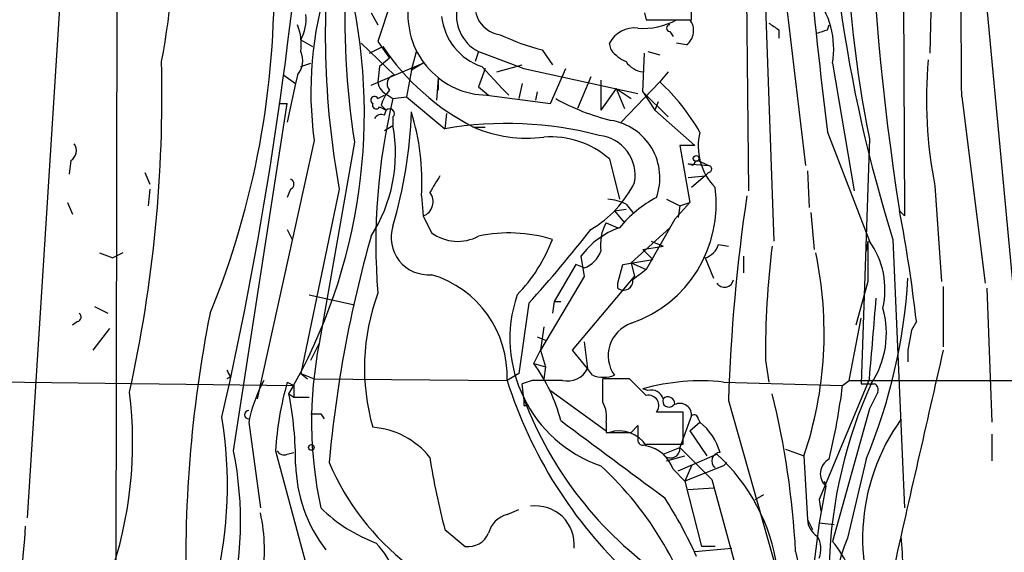
# Model space of a CAD drawing. Extents: x 0 to 78160, y -225297 to 205048.
# Drawn here: x 487 to 537, y 204311 to 204338 of the extents above; entities that cross this region are included whole.
import ezdxf

# ---------------------------------------------------------------- set-up
doc = ezdxf.new("R2010")
doc.units = 0
doc.header["$MEASUREMENT"] = 0
doc.layers.add('MAIN', color=5, linetype='CONTINUOUS')

msp = doc.modelspace()

# ---------------------------------------------------------------- linework, layer by layer
at = {"layer": 'MAIN'}
for p, q in [((531.2833, 204374.3401), (531.5373, 204328.4508)), ((533.4, 204362.0634), (532.8073, 204336.6634)), ((538.1413, 204312.7874), (534.3313, 204353.7661)), ((491.744, 204310.8401), (491.8287, 204352.8348)), ((524.256, 204346.3154), (524.9333, 204327.1808)), ((524.764, 204345.8921), (526.542, 204330.9908)), ((523.494, 204345.8074), (523.6633, 204329.7208)), ((489.1193, 204342.5901), (487.2567, 204313.2108)), ((520.7847, 204338.3568), (520.7847, 204340.0501)), ((505.6293, 204339.2881), (504.952, 204337.2561)), ((504.6133, 204338.6954), (504.952, 204338.1028)), ((518.414, 204338.6954), (518.4987, 204338.3568)), ((518.4987, 204338.3568), (520.7847, 204338.3568)), ((520.0227, 204338.3568), (520.7, 204338.3568)), ((527.6427, 204337.8488), (527.7273, 204338.1028)), ((519.684, 204337.7641), (519.8533, 204337.5101)), ((525.1873, 204337.8488), (525.1873, 204337.4254)), ((501.0573, 204337.3408), (501.65, 204337.0021)), ((504.1053, 204337.1714), (505.7987, 204335.5628)), ((504.5287, 204336.6634), (505.206, 204337.0021)), ((504.952, 204337.2561), (505.5447, 204336.4094)), ((516.7207, 204336.8328), (516.636, 204337.1714)), ((520.5307, 204337.0868), (520.0227, 204337.1714)), ((505.5447, 204336.4094), (505.0367, 204335.9861)), ((506.6453, 204335.8168), (506.8993, 204336.7481)), ((510.032, 204336.7481), (509.8627, 204336.2401)), ((510.032, 204336.7481), (512.318, 204335.9014)), ((513.2493, 204336.8328), (513.7573, 204336.0708)), ((518.3293, 204334.7161), (518.414, 204336.6634)), ((518.5833, 204336.7481), (519.176, 204336.5788)), ((501.0573, 204335.9861), (501.5653, 204336.1554)), ((505.0367, 204335.9861), (504.952, 204335.2241)), ((505.7987, 204335.5628), (507.238, 204336.1554)), ((507.238, 204336.1554), (506.6453, 204335.8168)), ((510.3707, 204335.9014), (510.032, 204334.9701)), ((510.3707, 204335.9014), (510.032, 204334.9701)), ((510.2013, 204335.9861), (511.2173, 204334.8854)), ((510.9633, 204335.7321), (512.2333, 204336.0708)), ((512.318, 204335.9014), (518.0753, 204334.6314)), ((513.6727, 204334.1234), (514.4347, 204335.9014)), ((527.8967, 204336.1554), (528.9973, 204329.7208)), ((500.2107, 204335.5628), (500.8033, 204335.1394)), ((500.888, 204335.5628), (500.8033, 204335.1394)), ((504.6133, 204335.0548), (505.7987, 204335.5628)), ((506.6453, 204335.8168), (506.3913, 204334.4621)), ((508, 204335.3934), (507.9153, 204334.2928)), ((508, 204335.3934), (508, 204334.8008)), ((515.7047, 204335.4781), (515.0273, 204333.8694)), ((519.5993, 204335.7321), (519.176, 204335.2241)), ((500.8033, 204335.1394), (500.38, 204333.1921)), ((510.032, 204334.9701), (510.54, 204334.5468)), ((511.2173, 204334.8854), (511.556, 204334.5468)), ((512.2333, 204335.1394), (512.064, 204334.3774)), ((516.2127, 204335.3088), (516.2127, 204333.7848)), ((516.9747, 204334.8854), (516.2127, 204333.7848)), ((516.9747, 204334.8854), (517.398, 204333.8694)), ((516.9747, 204334.8854), (517.7367, 204334.3774)), ((517.2287, 204333.1921), (519.176, 204335.2241)), ((504.952, 204334.3774), (505.2907, 204334.5468)), ((505.46, 204334.5468), (505.714, 204334.3774)), ((505.714, 204334.3774), (506.3913, 204334.4621)), ((506.3913, 204334.4621), (508.3387, 204332.8534)), ((510.4553, 204334.5468), (513.6727, 204334.1234)), ((512.9953, 204334.7161), (512.9107, 204334.2928)), ((518.3293, 204334.7161), (518.922, 204333.7848)), ((518.3293, 204334.7161), (519.5993, 204333.4461)), ((534.416, 204334.4621), (535.6013, 204325.0641)), ((497.6707, 204316.5974), (500.38, 204334.1234)), ((499.9567, 204334.1234), (500.38, 204334.1234)), ((505.0367, 204333.9541), (505.3753, 204333.7848)), ((505.1213, 204334.0388), (505.3753, 204333.7848)), ((519.0913, 204334.2081), (518.922, 204333.7848)), ((505.2907, 204333.5308), (505.3753, 204333.7848)), ((505.714, 204333.4461), (505.714, 204333.0228)), ((508.4233, 204333.6154), (508.3387, 204332.8534)), ((518.922, 204333.7848), (520.954, 204332.0068)), ((505.2907, 204332.7688), (505.714, 204333.0228)), ((509.778, 204332.9381), (510.3707, 204332.9381)), ((527.6427, 204332.6841), (529.7593, 204327.1808)), ((501.7347, 204332.2608), (498.856, 204319.2221)), ((503.7667, 204332.1761), (501.9887, 204322.0161)), ((520.954, 204332.0068), (520.192, 204332.0068)), ((520.192, 204332.0068), (520.7, 204329.1281)), ((529.7593, 204332.3454), (529.336, 204319.9841)), ((489.458, 204331.2448), (489.3733, 204330.5674)), ((516.636, 204331.3294), (517.144, 204329.2974)), ((520.6153, 204331.0754), (521.6313, 204330.9908)), ((520.8693, 204330.9908), (520.6153, 204331.0754)), ((521.1233, 204331.2448), (521.6313, 204330.9908)), ((493.1833, 204330.6521), (493.4373, 204330.0594)), ((520.6153, 204330.3981), (521.462, 204330.4828)), ((521.462, 204330.4828), (520.7847, 204329.8901)), ((521.6313, 204330.6521), (521.462, 204330.4828)), ((526.6267, 204330.7368), (526.7113, 204328.8741)), ((533.0613, 204329.9748), (533.4, 204325.1488)), ((493.4373, 204329.8054), (493.3527, 204328.9588)), ((500.5493, 204329.8054), (500.38, 204329.3821)), ((503.0047, 204329.8054), (501.0573, 204320.4921)), ((507.1533, 204329.4668), (507.238, 204328.4508)), ((489.2887, 204329.1281), (489.5427, 204328.5354)), ((517.4827, 204329.0434), (517.8213, 204328.6201)), ((519.5147, 204329.2974), (520.192, 204328.9588)), ((520.7, 204329.1281), (519.938, 204328.2814)), ((520.192, 204328.9588), (520.1073, 204328.3661)), ((520.192, 204328.9588), (520.7, 204329.1281)), ((507.238, 204328.4508), (507.6613, 204327.6041)), ((516.89, 204328.7048), (517.4827, 204328.7894)), ((516.89, 204328.7048), (517.398, 204328.1121)), ((526.796, 204328.6201), (526.9653, 204326.7574)), ((531.2833, 204328.7048), (531.5373, 204328.4508)), ((516.4667, 204328.1121), (517.0593, 204327.8581)), ((519.938, 204328.2814), (518.4987, 204325.7414)), ((500.38, 204327.7734), (500.634, 204327.2654)), ((517.7367, 204326.0801), (519.684, 204327.8581)), ((518.7527, 204327.1808), (519.3453, 204326.9268)), ((522.1393, 204327.0114), (522.6473, 204326.9268)), ((529.6747, 204327.1808), (529.59, 204326.6728)), ((530.9447, 204327.2654), (531.5373, 204313.7188)), ((490.8973, 204326.5881), (491.5747, 204326.3341)), ((492.0827, 204326.5881), (491.5747, 204326.3341)), ((518.3293, 204326.7574), (519.3453, 204326.9268)), ((518.3293, 204326.7574), (518.8373, 204326.2494)), ((514.9427, 204325.9954), (513.842, 204324.1328)), ((515.366, 204325.8261), (514.9427, 204325.9954)), ((515.1967, 204326.4188), (515.366, 204325.4028)), ((517.0593, 204325.0641), (517.3133, 204325.9954)), ((517.3133, 204325.9954), (518.8373, 204326.2494)), ((517.7367, 204326.0801), (518.4987, 204325.7414)), ((517.7367, 204326.0801), (517.906, 204325.4028)), ((521.462, 204326.3341), (521.8853, 204325.3181)), ((523.4093, 204326.4188), (523.4093, 204325.5721)), ((515.366, 204325.4028), (513.1647, 204321.6774)), ((514.7733, 204321.6774), (517.906, 204325.4028)), ((517.0593, 204324.8101), (517.0593, 204325.0641)), ((529.6747, 204325.1488), (529.082, 204322.9474)), ((501.4807, 204324.4714), (503.7667, 204323.9634)), ((533.4847, 204324.8948), (533.4847, 204321.8468)), ((535.686, 204324.8101), (535.94, 204318.0368)), ((512.572, 204324.0481), (512.064, 204320.4921)), ((513.842, 204324.1328), (513.7573, 204323.5401)), ((513.842, 204324.1328), (514.1807, 204324.1328)), ((490.6433, 204323.8788), (491.3207, 204323.5401)), ((489.7967, 204323.1168), (489.5427, 204322.9474)), ((528.7433, 204320.1534), (529.336, 204323.2861)), ((532.13, 204323.1168), (531.876, 204322.6934)), ((491.4053, 204322.7781), (490.5587, 204321.6774)), ((513.334, 204322.8628), (513.1647, 204321.6774)), ((531.876, 204322.6934), (531.7067, 204321.6774)), ((501.5653, 204321.1694), (501.9887, 204322.0161)), ((512.9953, 204322.3548), (513.4187, 204322.1854)), ((515.366, 204322.1008), (515.5353, 204320.7461)), ((512.826, 204321.0001), (513.1647, 204321.6774)), ((513.1647, 204321.6774), (513.4187, 204320.8308)), ((515.5353, 204320.7461), (514.7733, 204321.6774)), ((531.7067, 204321.6774), (531.7067, 204321.0848)), ((512.826, 204321.0001), (513.4187, 204320.8308)), ((524.51, 204321.1694), (524.6793, 204320.0688)), ((452.9667, 204320.4921), (500.7187, 204319.8994)), ((501.0573, 204320.4921), (501.396, 204320.2381)), ((501.0573, 204320.4921), (501.7347, 204320.2381)), ((512.064, 204320.4921), (511.4713, 204320.1534)), ((513.4187, 204320.8308), (513.334, 204320.2381)), ((515.7893, 204320.4074), (515.5353, 204320.7461)), ((497.5013, 204320.3228), (497.332, 204320.2381)), ((500.38, 204320.0688), (500.7187, 204319.8994)), ((501.7347, 204320.2381), (511.4713, 204320.1534)), ((512.7413, 204320.1534), (512.2333, 204319.9841)), ((512.318, 204319.2221), (512.2333, 204319.9841)), ((517.652, 204320.2381), (516.2973, 204320.2381)), ((518.4987, 204319.3914), (517.652, 204320.2381)), ((522.3933, 204320.0688), (528.4047, 204319.8994)), ((529.7593, 204320.2381), (527.2193, 204314.1421)), ((528.4047, 204319.8994), (528.7433, 204320.1534)), ((528.7433, 204320.1534), (574.7173, 204320.1534)), ((500.4647, 204319.4761), (500.7187, 204319.8994)), ((500.7187, 204319.8994), (500.7187, 204319.3068)), ((513.6727, 204319.6454), (516.4667, 204317.6134)), ((518.5833, 204319.6454), (518.3293, 204319.7301)), ((530.1827, 204319.5608), (529.7593, 204318.7141)), ((500.4647, 204319.4761), (500.7187, 204319.3068)), ((500.7187, 204319.3068), (501.4807, 204319.3068)), ((522.6473, 204319.1374), (525.78, 204308.0461)), ((512.318, 204318.8834), (512.572, 204318.8834)), ((520.3613, 204318.5448), (519.0067, 204318.5448)), ((520.3613, 204316.9361), (520.3613, 204318.5448)), ((529.7593, 204318.7141), (527.8967, 204312.0254)), ((498.4327, 204318.0368), (499.0253, 204313.7188)), ((502.0733, 204318.4601), (502.2427, 204318.2061)), ((516.4667, 204318.0368), (516.4667, 204317.5288)), ((520.7847, 204318.3754), (520.192, 204316.7668)), ((520.7, 204317.6134), (521.208, 204318.0368)), ((521.1233, 204318.2061), (521.208, 204318.0368)), ((517.7367, 204317.5288), (518.0753, 204317.8674)), ((520.7, 204317.6134), (521.5467, 204316.3434)), ((535.94, 204317.4441), (535.94, 204316.0894)), ((499.7873, 204316.5974), (501.396, 204310.5861)), ((500.38, 204316.4281), (500.7187, 204316.5128)), ((518.4987, 204316.9361), (520.3613, 204316.9361)), ((519.3453, 204316.4281), (520.192, 204316.7668)), ((520.192, 204316.7668), (521.8007, 204315.1581)), ((525.526, 204316.6821), (526.4573, 204316.3434)), ((519.5147, 204316.0894), (520.446, 204316.3434)), ((520.1073, 204315.5814), (522.0547, 204316.4281)), ((522.5627, 204316.0048), (522.3933, 204315.8354)), ((526.4573, 204316.3434), (526.6267, 204313.1261)), ((529.59, 204316.1741), (528.6587, 204312.1948)), ((519.8533, 204315.6661), (520.446, 204315.0734)), ((520.7847, 204315.8354), (520.446, 204315.0734)), ((522.3933, 204315.8354), (520.446, 204315.0734)), ((520.446, 204315.0734), (521.2927, 204311.7714)), ((521.8007, 204315.1581), (524.002, 204307.1148)), ((527.4733, 204315.0734), (527.558, 204314.8194)), ((520.6153, 204314.6501), (521.8853, 204314.7348)), ((527.558, 204314.8194), (527.2193, 204312.9568)), ((524.002, 204314.1421), (524.4253, 204314.3961)), ((527.2193, 204314.1421), (527.304, 204313.5494)), ((511.4713, 204313.3801), (512.064, 204313.6341)), ((526.6267, 204313.1261), (526.8807, 204312.6181)), ((508.3387, 204312.6181), (509.3547, 204311.7714)), ((527.2193, 204312.9568), (526.8807, 204310.2474)), ((527.2193, 204312.9568), (527.9813, 204312.8721)), ((520.954, 204311.5174), (522.8167, 204311.6868)), ((521.97, 204311.7714), (521.2927, 204311.7714)), ((526.034, 204311.5174), (526.3727, 204309.9934))]:
    msp.add_line(p, q, dxfattribs=at)
for centre, radius in [((521.0174, 204331.3506), 0.1496), ((501.5935, 204316.7668), 0.1411)]:
    msp.add_circle(centre, radius, dxfattribs=at)
for centre, radius, start, end in [((652.247, 204347.9826), 122.4902, 172.920348, 189.054993), ((590.9364, 204344.6144), 62.3952, 171.880118, 191.340169), ((133.4155, 204333.4793), 401.0017, 0.140424, 2.887732), ((467.9443, 204341.5877), 26.6282, 348.41481, 23.18862), ((599.9204, 204348.9787), 72.3126, 178.219021, 197.473813), ((790.1121, 204365.3946), 264.4998, 183.235955, 187.103914), ((307.6856, 204361.4169), 194.2404, 347.17204, 355.766376), ((545.7425, 204337.6159), 43.4456, 172.52566, 190.35674), ((456.4103, 204339.9453), 43.3029, 337.73765, 1.25907), ((476.0533, 204333.629), 28.2174, 329.8963, 14.03767), ((544.6213, 204338.4415), 41.3322, 177.06463, 188.71887), ((510.9749, 204338.5813), 2.0615, 90.3224, 242.78113), ((520.0548, 204334.7098), 18.4831, 162.65714, 187.61406), ((523.6721, 204336.8826), 4.2867, 350.23313, 39.8042), ((510.5302, 204338.6084), 4.0623, 176.38126, 268.94353), ((511.3223, 204339.0501), 1.4676, 174.00428, 262.57718), ((499.2803, 204338.3566), 2.0468, 330.24609, 7.13404), ((511.1669, 204338.8414), 3.0141, 186.00453, 251.31559), ((498.6015, 204337.1291), 2.4852, 351.18127, 23.0666), ((517.9271, 204336.4729), 1.4679, 84.20591, 151.5861), ((518.3735, 204341.2521), 3.3321, 264.86551, 299.66639), ((519.6841, 204337.9334), 0.1694, 90.03382, 269.96616), ((519.9872, 204337.8055), 0.9011, 307.09754, 37.7194), ((609.5832, 204465.018), 152.6259, 236.200557, 236.42974), ((516.1339, 204348.166), 11.6945, 244.68132, 255.71992), ((485.0387, 204464.7641), 133.8753, 288.327124, 288.556307), ((515.2502, 204343.6981), 12.0716, 213.68954, 243.04353), ((500.0838, 204336.2824), 1.0792, 318.17775, 25.56538), ((518.2861, 204338.0592), 1.9886, 218.07664, 246.17149), ((424.9105, 204334.4894), 69.1417, 347.530892, 1.450912), ((518.414, 204336.8327), 1.1039, 212.4692, 265.5993), ((555.4031, 204334.3502), 22.7662, 175.02426, 191.08052), ((505.8691, 204335.116), 0.4523, 98.95419, 224.17591), ((505.7621, 204335.3026), 0.8139, 185.53477, 248.21297), ((511.5567, 204327.0459), 11.1775, 30.29308, 47.02622), ((504.7827, 204334.2927), 0.1893, 26.57859, 243.42141), ((506.7479, 204333.6336), 1.6763, 135.8701, 166.01184), ((504.8674, 204334.0387), 0.1894, 153.43495, 333.44849), ((536.1741, 204327.0739), 31.3235, 166.51658, 184.61045), ((519.3163, 204343.9628), 10.9967, 240.65218, 256.34741), ((505.1214, 204333.1921), 0.3787, 63.44172, 153.44172), ((505.5446, 204333.6154), 0.2395, 315.01692, 134.98308), ((483.6492, 204334.466), 23.0089, 343.5303, 358.09243), ((495.0715, 204330.1641), 12.1019, 356.69684, 16.98884), ((498.0678, 204331.6265), 7.7726, 327.36474, 10.34896), ((511.4558, 204314.7974), 18.3231, 75.22702, 99.79472), ((512.4939, 204339.2493), 6.8708, 246.71633, 277.02324), ((516.2496, 204330.3821), 2.9328, 340.06429, 80.7564), ((513.6696, 204327.9336), 4.509, 48.86117, 94.2684), ((515.9118, 204330.5006), 2.0258, 349.86439, 83.87345), ((524.0729, 204331.9645), 2.9539, 165.90025, 224.6091), ((489.1386, 204331.7489), 0.5968, 302.35853, 35.02427), ((521.1658, 204330.9483), 0.2995, 98.15715, 171.84285), ((521.6313, 204330.8214), 0.1694, 270, 90), ((719.4871, 204203.0706), 246.8296, 148.922635, 149.151838), ((500.4436, 204330.0594), 0.2751, 292.59423, 67.40577), ((512.8869, 204332.5972), 5.5865, 300.29113, 333.95279), ((506.9811, 204329.1653), 0.7592, 289.77616, 38.32508), ((515.662, 204329.0484), 6.3639, 289.02657, 7.6003), ((611.3632, 204316.3446), 88.7598, 171.498264, 178.196909), ((516.437, 204327.0436), 2.2567, 62.39483, 87.09677), ((521.886, 204323.9626), 6.1369, 117.98105, 140.59728), ((454.9715, 204314.2838), 77.6624, 6.530713, 10.701258), ((507.5038, 204327.3624), 1.8816, 162.03305, 274.80157), ((518.4985, 204327.0115), 2.3107, 151.55616, 188.42851), ((564.0641, 204310.5148), 61.8117, 164.113377, 174.90438), ((508.9803, 204329.3913), 2.2212, 233.57171, 298.25988), ((511.565, 204320.1017), 7.4916, 72.98437, 101.80775), ((463.3817, 204368.5933), 66.3623, 317.836994, 322.04035), ((518.5695, 204323.8925), 4.214, 109.77181, 143.166), ((506.3474, 204330.0181), 7.9047, 315.43668, 339.6205), ((521.1656, 204327.3078), 1.0178, 286.93056, 343.06944), ((1037.6743, 204326.1648), 508.0006, 179.885409, 180.114592), ((526.358, 204324.7394), 4.1868, 346.95123, 35.67019), ((514.8156, 204327.2232), 1.5016, 291.5024, 338.4976), ((570.955, 204321.3258), 46.4453, 173.07364, 180.19294), ((508.0162, 204322.5498), 19.4575, 341.39921, 11.97852), ((506.1404, 204320.3733), 5.3355, 357.63788, 73.43787), ((645.1599, 204156.1375), 211.6803, 126.752594, 126.981777), ((517.3556, 204325.1741), 0.4695, 230.85403, 7.25672), ((522.4446, 204325.3159), 0.4641, 212.85464, 349.7603), ((503.633, 204326.9998), 28.124, 337.3608, 356.57191), ((515.1067, 204320.7839), 10.8327, 159.62131, 196.08365), ((518.4407, 204322.2832), 6.8219, 161.29096, 250.93771), ((237.1363, 204346.6719), 293.8145, 354.838254, 355.633515), ((489.7332, 204323.3496), 0.2413, 285.2572, 52.13751), ((559.0156, 204311.0821), 63.7592, 168.732417, 182.120075), ((526.0617, 204322.5236), 4.5557, 326.12192, 16.1933), ((518.3062, 204321.3995), 1.7291, 109.23031, 215.01265), ((522.1202, 204318.0723), 20.5142, 168.91601, 192.25243), ((3326.208, 203681.091), 2865.2495, 167.0811418, 167.3103252), ((506.1126, 204316.0827), 8.3217, 14.18102, 36.22186), ((582.0566, 204362.8121), 94.6305, 206.45046, 206.67967), ((514.5299, 204321.2434), 1.1217, 256.35525, 333.68167), ((505.8909, 204316.5472), 7.6055, 151.69557, 168.70514), ((516.279, 204315.5679), 16.5238, 164.19354, 176.42793), ((533.4112, 204327.1051), 23.0149, 197.58091, 226.78493), ((513.5033, 203939.1537), 381.0005, 89.885409, 90.114591), ((516.3397, 204321.8892), 1.5807, 249.62298, 290.37362), ((812.597, 204319.6454), 296.3003, 179.885389, 180.114592), ((521.2507, 204309.2283), 10.9006, 83.98318, 105.54555), ((551.7512, 204310.0886), 24.0384, 155.69127, 178.00651), ((529.6747, 204489.284), 169.3002, 269.885375, 270.114592), ((529.8864, 204319.6878), 0.3223, 336.79908, 66.81541), ((471.8072, 204317.0354), 20.7682, 340.67541, 6.98441), ((518.7426, 204319.0346), 0.6312, 17.28092, 104.61744), ((494.5322, 204324.1345), 34.1362, 346.51475, 352.87326), ((481.8366, 204315.9082), 18.9667, 0.03595, 10.84273), ((597.0179, 204319.0527), 84.7001, 179.885408, 180.114524), ((530.214, 204325.9963), 19.1352, 200.73323, 235.3895), ((515.1115, 204318.333), 1.3872, 347.671, 31.25844), ((518.6116, 204318.8834), 0.5203, 319.40348, 102.53), ((519.6416, 204319.1162), 0.3147, 160.3327, 312.28226), ((519.5882, 204318.9704), 0.3498, 359.62328, 133.98069), ((520.1947, 204318.4015), 0.5906, 357.46704, 125.3155), ((483.9843, 204309.3225), 42.1069, 2.988, 13.95374), ((498.4327, 204318.4177), 0.2117, 90, 270), ((476.4044, 204314.8475), 20.9584, 323.18582, 9.45612), ((501.8193, 204445.46), 127.0002, 269.885409, 270.114592), ((1490.4603, 205628.5057), 1634.0835, 233.312672, 233.5418536), ((520.9117, 204318.2061), 0.2116, 0, 126.87531), ((519.28, 204315.6508), 3.0676, 16.31997, 51.06016), ((539.7506, 204312.1578), 10.3368, 144.18841, 209.73986), ((504.4176, 204313.7723), 4.0203, 38.20597, 86.00059), ((517.1017, 204635.0285), 317.5003, 269.885409, 270.114592), ((517.1195, 204315.9585), 1.6431, 32.91919, 107.11375), ((687.4252, 204317.5287), 169.3502, 179.885409, 180.114558), ((518.3293, 204317.1337), 0.2602, 167.48075, 310.60607), ((479.8213, 204313.0392), 18.2006, 345.18328, 11.27388), ((500.2107, 204316.7669), 0.3787, 206.58535, 296.55152), ((518.1388, 204315.0735), 1.814, 19.0672, 78.55627), ((519.7251, 204316.7063), 0.4708, 216.22243, 7.38314), ((522.224, 204316.0895), 0.4233, 90, 233.13281), ((514.4456, 204321.0958), 12.9882, 203.07712, 232.14958), ((541.681, 204321.4967), 34.5042, 188.73153, 194.91107), ((515.6615, 204309.358), 9.532, 7.91623, 47.87826), ((528.1098, 204315.4384), 0.8292, 117.47051, 228.28498), ((508.043, 204316.0474), 7.2408, 181.00736, 217.87346), ((504.3182, 204303.0265), 17.4799, 13.81134, 47.11984), ((498.5034, 204300.9483), 24.7839, 24.59503, 32.39624), ((507.62, 204319.3507), 7.9047, 225.43668, 249.6205), ((512.9105, 204311.8643), 1.9556, 354.79231, 97.4568), ((490.2459, 204311.5508), 8.9856, 350.56692, 12.29864), ((511.7962, 204312.1239), 1.2975, 104.50105, 165.49895), ((527.727, 204313.2105), 1.1035, 184.38636, 237.53836), ((432.9333, 204316.1487), 54.3428, 334.56138, 356.45378), ((509.5084, 204312.8781), 1.1173, 262.09326, 337.40538), ((526.0763, 204311.6445), 1.2342, 337.83222, 30.95818), ((534.1179, 204309.6597), 6.0191, 155.09116, 224.76038), ((500.0647, 204309.8243), 31.3994, 358.45444, 4.4845), ((502.1591, 204309.2825), 3.7949, 297.92035, 44.46725), ((523.6203, 204308.4388), 5.5813, 6.41195, 39.98643)]:
    msp.add_arc(centre, radius, start, end, dxfattribs=at)

doc.saveas('drawing.dxf')
